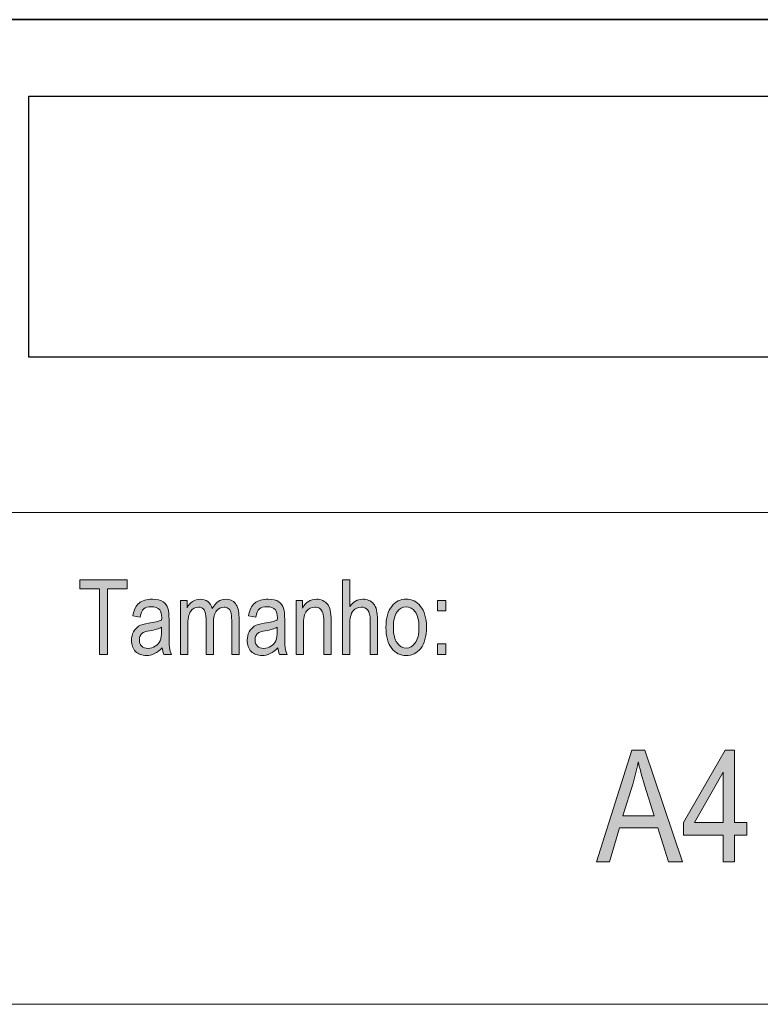
# Model space of a CAD drawing. Units: inches. Extents: x 0.2 to 14.6, y 0.2 to 10.3.
# Drawn here: x 12.8 to 13.8, y 1.8 to 3.1 of the extents above; entities that cross this region are included whole.
import ezdxf

# ---------------------------------------------------------------- set-up
doc = ezdxf.new("R2010")
doc.units = ezdxf.units.IN
doc.header["$MEASUREMENT"] = 0
doc.layers.add('Camada 1', color=7, linetype='Continuous')
picture_1 = doc.add_image_def('image1.png', size_in_pixel=(504, 115))

# ---------------------------------------------------------------- blocks, each defined once
blk = doc.blocks.new('block 2')
at = {"layer": 'Camada 1', "lineweight": 0}
blk.add_lwpolyline([(12.8226, 2.6535), (14.3229, 2.6535), (14.3229, 2.9983), (12.8226, 2.9983), (12.8226, 2.6535)], dxfattribs=at)
at = {"layer": 'Camada 1'}
image = blk.add_image(picture_1, insert=(12.8226, 2.6535), size_in_units=(1.5003, 0.3447), dxfattribs=at)

msp = doc.modelspace()

# ---------------------------------------------------------------- hatches: boundary and pattern name
at = {"layer": 'Camada 1', "true_color": 0x808080}
h = msp.add_hatch(color=8, dxfattribs=at)
h.dxf.hatch_style = 2
h.paths.add_polyline_path([(12.9161, 2.2612), (12.9161, 2.3479), (12.8902, 2.3479), (12.8902, 2.3595), (12.9526, 2.3595), (12.9526, 2.3479), (12.9265, 2.3479), (12.9265, 2.2612)])
edge = h.paths.add_edge_path()
edge.add_spline(control_points=[(13.0009, 2.2612), (12.9999, 2.2636), (12.9992, 2.2666), (12.9989, 2.27), (12.9957, 2.2665), (12.9923, 2.2639), (12.9888, 2.2622), (12.9853, 2.2604), (12.9817, 2.2596), (12.978, 2.2596), (12.972, 2.2596), (12.9673, 2.2614), (12.9637, 2.2651), (12.9602, 2.2687), (12.9584, 2.2737), (12.9584, 2.2799), (12.9584, 2.284), (12.9593, 2.2877), (12.9609, 2.2908), (12.9626, 2.294), (12.9649, 2.2965), (12.9677, 2.2983), (12.9706, 2.3001), (12.975, 2.3014), (12.9808, 2.3022), (12.9887, 2.3034), (12.9945, 2.3048), (12.9981, 2.3065), (12.9981, 2.3065), (12.9982, 2.3095), (12.9982, 2.3095), (12.9982, 2.3144), (12.9973, 2.3178), (12.9956, 2.3198), (12.9932, 2.3227), (12.9895, 2.3241), (12.9846, 2.3241), (12.9801, 2.3241), (12.9767, 2.3231), (12.9745, 2.3212), (12.9723, 2.3193), (12.9706, 2.3157), (12.9696, 2.3105), (12.9696, 2.3105), (12.9601, 2.3121), (12.9601, 2.3121), (12.9614, 2.3197), (12.9642, 2.3253), (12.9683, 2.3288), (12.9724, 2.3323), (12.9783, 2.334), (12.986, 2.334), (12.992, 2.334), (12.9967, 2.3329), (13.0001, 2.3306), (13.0035, 2.3283), (13.0056, 2.3254), (13.0065, 2.322), (13.0074, 2.3186), (13.0079, 2.3137), (13.0079, 2.3071), (13.0079, 2.3071), (13.0079, 2.291), (13.0079, 2.291), (13.0079, 2.2798), (13.0081, 2.2727), (13.0085, 2.2697), (13.0089, 2.2668), (13.0097, 2.264), (13.011, 2.2612), (13.011, 2.2612), (13.0009, 2.2612), (13.0009, 2.2612), (13.0009, 2.2612), (13.0009, 2.2612), (13.0009, 2.2612)], knot_values=[0, 0, 0, 0, 1, 1, 1, 2, 2, 2, 3, 3, 3, 4, 4, 4, 5, 5, 5, 6, 6, 6, 7, 7, 7, 8, 8, 8, 9, 9, 9, 10, 10, 10, 11, 11, 11, 12, 12, 12, 13, 13, 13, 14, 14, 14, 15, 15, 15, 16, 16, 16, 17, 17, 17, 18, 18, 18, 19, 19, 19, 20, 20, 20, 21, 21, 21, 22, 22, 22, 23, 23, 23, 24, 24, 24, 25, 25, 25, 25], degree=3, periodic=1)
edge = h.paths.add_edge_path()
edge.add_spline(control_points=[(12.9981, 2.2969), (12.9946, 2.2951), (12.9893, 2.2936), (12.9823, 2.2924), (12.9783, 2.2917), (12.9754, 2.2908), (12.9738, 2.2899), (12.9722, 2.289), (12.971, 2.2877), (12.9701, 2.286), (12.9692, 2.2844), (12.9687, 2.2824), (12.9687, 2.2802), (12.9687, 2.2768), (12.9697, 2.2741), (12.9718, 2.2721), (12.9738, 2.27), (12.9767, 2.269), (12.9803, 2.269), (12.9838, 2.269), (12.9869, 2.2699), (12.9897, 2.2718), (12.9925, 2.2736), (12.9946, 2.2761), (12.996, 2.2791), (12.9974, 2.2822), (12.9981, 2.2866), (12.9981, 2.2925), (12.9981, 2.2925), (12.9981, 2.2969), (12.9981, 2.2969)], knot_values=[0, 0, 0, 0, 1, 1, 1, 2, 2, 2, 3, 3, 3, 4, 4, 4, 5, 5, 5, 6, 6, 6, 7, 7, 7, 8, 8, 8, 9, 9, 9, 10, 10, 10, 10], degree=3, periodic=1)
edge = h.paths.add_edge_path()
edge.add_spline(control_points=[(13.023, 2.2612), (13.023, 2.2612), (13.023, 2.3324), (13.023, 2.3324), (13.023, 2.3324), (13.0317, 2.3324), (13.0317, 2.3324), (13.0317, 2.3324), (13.0317, 2.3225), (13.0317, 2.3225), (13.0336, 2.3262), (13.036, 2.329), (13.039, 2.331), (13.0421, 2.333), (13.0453, 2.334), (13.0489, 2.334), (13.0529, 2.334), (13.0563, 2.333), (13.0591, 2.3309), (13.0619, 2.3287), (13.0638, 2.3257), (13.065, 2.3216), (13.0673, 2.3257), (13.0699, 2.3289), (13.0729, 2.3309), (13.0758, 2.333), (13.0791, 2.334), (13.0827, 2.334), (13.0882, 2.334), (13.0925, 2.3321), (13.0956, 2.3283), (13.0988, 2.3245), (13.1004, 2.3184), (13.1004, 2.3101), (13.1004, 2.3101), (13.1004, 2.2612), (13.1004, 2.2612), (13.1004, 2.2612), (13.0907, 2.2612), (13.0907, 2.2612), (13.0907, 2.2612), (13.0907, 2.3061), (13.0907, 2.3061), (13.0907, 2.3112), (13.0904, 2.3148), (13.0897, 2.3169), (13.0889, 2.3191), (13.0878, 2.3207), (13.0861, 2.3219), (13.0845, 2.323), (13.0827, 2.3236), (13.0807, 2.3236), (13.0765, 2.3236), (13.0731, 2.3219), (13.0705, 2.3186), (13.0678, 2.3152), (13.0665, 2.3099), (13.0665, 2.3026), (13.0665, 2.3026), (13.0665, 2.2612), (13.0665, 2.2612), (13.0665, 2.2612), (13.0569, 2.2612), (13.0569, 2.2612), (13.0569, 2.2612), (13.0569, 2.3075), (13.0569, 2.3075), (13.0569, 2.3134), (13.056, 2.3176), (13.0542, 2.32), (13.0525, 2.3224), (13.05, 2.3236), (13.0469, 2.3236), (13.0425, 2.3236), (13.039, 2.3218), (13.0365, 2.3182), (13.0339, 2.3145), (13.0326, 2.3078), (13.0326, 2.2982), (13.0326, 2.2982), (13.0326, 2.2612), (13.0326, 2.2612), (13.0326, 2.2612), (13.023, 2.2612), (13.023, 2.2612)], knot_values=[0, 0, 0, 0, 1, 1, 1, 2, 2, 2, 3, 3, 3, 4, 4, 4, 5, 5, 5, 6, 6, 6, 7, 7, 7, 8, 8, 8, 9, 9, 9, 10, 10, 10, 11, 11, 11, 12, 12, 12, 13, 13, 13, 14, 14, 14, 15, 15, 15, 16, 16, 16, 17, 17, 17, 18, 18, 18, 19, 19, 19, 20, 20, 20, 21, 21, 21, 22, 22, 22, 23, 23, 23, 24, 24, 24, 25, 25, 25, 26, 26, 26, 27, 27, 27, 28, 28, 28, 28], degree=3, periodic=1)
edge = h.paths.add_edge_path()
edge.add_spline(control_points=[(13.1537, 2.2612), (13.1527, 2.2636), (13.152, 2.2666), (13.1517, 2.27), (13.1485, 2.2665), (13.1451, 2.2639), (13.1416, 2.2622), (13.1381, 2.2604), (13.1345, 2.2596), (13.1307, 2.2596), (13.1248, 2.2596), (13.1201, 2.2614), (13.1165, 2.2651), (13.113, 2.2687), (13.1112, 2.2737), (13.1112, 2.2799), (13.1112, 2.284), (13.1121, 2.2877), (13.1137, 2.2908), (13.1154, 2.294), (13.1176, 2.2965), (13.1205, 2.2983), (13.1234, 2.3001), (13.1278, 2.3014), (13.1336, 2.3022), (13.1415, 2.3034), (13.1472, 2.3048), (13.1509, 2.3065), (13.1509, 2.3065), (13.151, 2.3095), (13.151, 2.3095), (13.151, 2.3144), (13.1501, 2.3178), (13.1484, 2.3198), (13.146, 2.3227), (13.1423, 2.3241), (13.1374, 2.3241), (13.1329, 2.3241), (13.1295, 2.3231), (13.1273, 2.3212), (13.125, 2.3193), (13.1234, 2.3157), (13.1224, 2.3105), (13.1224, 2.3105), (13.1129, 2.3121), (13.1129, 2.3121), (13.1142, 2.3197), (13.117, 2.3253), (13.1211, 2.3288), (13.1252, 2.3323), (13.1311, 2.334), (13.1388, 2.334), (13.1448, 2.334), (13.1495, 2.3329), (13.1529, 2.3306), (13.1563, 2.3283), (13.1584, 2.3254), (13.1593, 2.322), (13.1602, 2.3186), (13.1607, 2.3137), (13.1607, 2.3071), (13.1607, 2.3071), (13.1607, 2.291), (13.1607, 2.291), (13.1607, 2.2798), (13.1609, 2.2727), (13.1613, 2.2697), (13.1617, 2.2668), (13.1625, 2.264), (13.1638, 2.2612), (13.1638, 2.2612), (13.1537, 2.2612), (13.1537, 2.2612), (13.1537, 2.2612), (13.1537, 2.2612), (13.1537, 2.2612)], knot_values=[0, 0, 0, 0, 1, 1, 1, 2, 2, 2, 3, 3, 3, 4, 4, 4, 5, 5, 5, 6, 6, 6, 7, 7, 7, 8, 8, 8, 9, 9, 9, 10, 10, 10, 11, 11, 11, 12, 12, 12, 13, 13, 13, 14, 14, 14, 15, 15, 15, 16, 16, 16, 17, 17, 17, 18, 18, 18, 19, 19, 19, 20, 20, 20, 21, 21, 21, 22, 22, 22, 23, 23, 23, 24, 24, 24, 25, 25, 25, 25], degree=3, periodic=1)
edge = h.paths.add_edge_path()
edge.add_spline(control_points=[(13.1509, 2.2969), (13.1474, 2.2951), (13.1421, 2.2936), (13.1351, 2.2924), (13.1311, 2.2917), (13.1282, 2.2908), (13.1266, 2.2899), (13.125, 2.289), (13.1237, 2.2877), (13.1229, 2.286), (13.122, 2.2844), (13.1215, 2.2824), (13.1215, 2.2802), (13.1215, 2.2768), (13.1225, 2.2741), (13.1246, 2.2721), (13.1266, 2.27), (13.1295, 2.269), (13.1331, 2.269), (13.1366, 2.269), (13.1397, 2.2699), (13.1425, 2.2718), (13.1453, 2.2736), (13.1474, 2.2761), (13.1488, 2.2791), (13.1502, 2.2822), (13.1509, 2.2866), (13.1509, 2.2925), (13.1509, 2.2925), (13.1509, 2.2969), (13.1509, 2.2969)], knot_values=[0, 0, 0, 0, 1, 1, 1, 2, 2, 2, 3, 3, 3, 4, 4, 4, 5, 5, 5, 6, 6, 6, 7, 7, 7, 8, 8, 8, 9, 9, 9, 10, 10, 10, 10], degree=3, periodic=1)
edge = h.paths.add_edge_path()
edge.add_spline(control_points=[(13.1757, 2.2612), (13.1757, 2.2612), (13.1757, 2.3324), (13.1757, 2.3324), (13.1757, 2.3324), (13.1844, 2.3324), (13.1844, 2.3324), (13.1844, 2.3324), (13.1844, 2.3224), (13.1844, 2.3224), (13.1865, 2.3263), (13.1891, 2.3292), (13.1921, 2.3311), (13.1952, 2.3331), (13.1986, 2.334), (13.2026, 2.334), (13.2056, 2.334), (13.2084, 2.3334), (13.211, 2.3322), (13.2136, 2.3309), (13.2157, 2.3293), (13.2173, 2.3273), (13.2189, 2.3254), (13.2201, 2.3228), (13.2209, 2.3196), (13.2216, 2.3164), (13.222, 2.3116), (13.222, 2.305), (13.222, 2.305), (13.222, 2.2612), (13.222, 2.2612), (13.222, 2.2612), (13.2124, 2.2612), (13.2124, 2.2612), (13.2124, 2.2612), (13.2124, 2.3046), (13.2124, 2.3046), (13.2124, 2.3098), (13.212, 2.3136), (13.2111, 2.316), (13.2102, 2.3185), (13.2089, 2.3203), (13.207, 2.3216), (13.2052, 2.323), (13.203, 2.3236), (13.2006, 2.3236), (13.1959, 2.3236), (13.1922, 2.3219), (13.1895, 2.3183), (13.1867, 2.3148), (13.1854, 2.3087), (13.1854, 2.3001), (13.1854, 2.3001), (13.1854, 2.2612), (13.1854, 2.2612), (13.1854, 2.2612), (13.1757, 2.2612), (13.1757, 2.2612)], knot_values=[0, 0, 0, 0, 1, 1, 1, 2, 2, 2, 3, 3, 3, 4, 4, 4, 5, 5, 5, 6, 6, 6, 7, 7, 7, 8, 8, 8, 9, 9, 9, 10, 10, 10, 11, 11, 11, 12, 12, 12, 13, 13, 13, 14, 14, 14, 15, 15, 15, 16, 16, 16, 17, 17, 17, 18, 18, 18, 19, 19, 19, 19], degree=3, periodic=1)
edge = h.paths.add_edge_path()
edge.add_spline(control_points=[(13.2369, 2.2612), (13.2369, 2.2612), (13.2369, 2.3595), (13.2369, 2.3595), (13.2369, 2.3595), (13.2465, 2.3595), (13.2465, 2.3595), (13.2465, 2.3595), (13.2465, 2.3242), (13.2465, 2.3242), (13.2488, 2.3275), (13.2514, 2.3299), (13.2542, 2.3316), (13.2571, 2.3332), (13.2602, 2.334), (13.2637, 2.334), (13.2698, 2.334), (13.2746, 2.332), (13.2781, 2.3281), (13.2816, 2.3241), (13.2833, 2.3169), (13.2833, 2.3063), (13.2833, 2.3063), (13.2833, 2.2612), (13.2833, 2.2612), (13.2833, 2.2612), (13.2737, 2.2612), (13.2737, 2.2612), (13.2737, 2.2612), (13.2737, 2.3063), (13.2737, 2.3063), (13.2737, 2.3125), (13.2726, 2.3169), (13.2705, 2.3196), (13.2684, 2.3223), (13.2654, 2.3236), (13.2617, 2.3236), (13.2575, 2.3236), (13.2539, 2.3219), (13.251, 2.3185), (13.248, 2.315), (13.2465, 2.3089), (13.2465, 2.3002), (13.2465, 2.3002), (13.2465, 2.2612), (13.2465, 2.2612), (13.2465, 2.2612), (13.2369, 2.2612), (13.2369, 2.2612)], knot_values=[0, 0, 0, 0, 1, 1, 1, 2, 2, 2, 3, 3, 3, 4, 4, 4, 5, 5, 5, 6, 6, 6, 7, 7, 7, 8, 8, 8, 9, 9, 9, 10, 10, 10, 11, 11, 11, 12, 12, 12, 13, 13, 13, 14, 14, 14, 15, 15, 15, 16, 16, 16, 16], degree=3, periodic=1)
edge = h.paths.add_edge_path()
edge.add_spline(control_points=[(13.2944, 2.2968), (13.2944, 2.3091), (13.2969, 2.3184), (13.302, 2.3246), (13.307, 2.3309), (13.3134, 2.334), (13.3211, 2.334), (13.3287, 2.334), (13.3351, 2.3309), (13.3402, 2.3246), (13.3453, 2.3184), (13.3479, 2.3093), (13.3479, 2.2975), (13.3479, 2.2847), (13.3453, 2.2752), (13.3403, 2.269), (13.3353, 2.2627), (13.3289, 2.2596), (13.3211, 2.2596), (13.3135, 2.2596), (13.3071, 2.2627), (13.302, 2.269), (13.2969, 2.2753), (13.2944, 2.2845), (13.2944, 2.2968)], knot_values=[0, 0, 0, 0, 1, 1, 1, 2, 2, 2, 3, 3, 3, 4, 4, 4, 5, 5, 5, 6, 6, 6, 7, 7, 7, 8, 8, 8, 8], degree=3, periodic=1)
edge = h.paths.add_edge_path()
edge.add_spline(control_points=[(13.3043, 2.2968), (13.3043, 2.2876), (13.3059, 2.2808), (13.3092, 2.2763), (13.3125, 2.2718), (13.3165, 2.2695), (13.3214, 2.2695), (13.3259, 2.2695), (13.3298, 2.2718), (13.3331, 2.2763), (13.3363, 2.2809), (13.338, 2.2877), (13.338, 2.2968), (13.338, 2.306), (13.3363, 2.3128), (13.333, 2.3173), (13.3298, 2.3218), (13.3257, 2.3241), (13.3209, 2.3241), (13.3163, 2.3241), (13.3124, 2.3218), (13.3091, 2.3173), (13.3059, 2.3128), (13.3043, 2.306), (13.3043, 2.2968)], knot_values=[0, 0, 0, 0, 1, 1, 1, 2, 2, 2, 3, 3, 3, 4, 4, 4, 5, 5, 5, 6, 6, 6, 7, 7, 7, 8, 8, 8, 8], degree=3, periodic=1)
h.paths.add_polyline_path([(13.3623, 2.3187), (13.3623, 2.3324), (13.3733, 2.3324), (13.3733, 2.3187)])
h.paths.add_polyline_path([(13.3623, 2.2612), (13.3623, 2.2749), (13.3733, 2.2749), (13.3733, 2.2612)])
h = msp.add_hatch(color=8, dxfattribs=at)
h.dxf.hatch_style = 2
h.paths.add_polyline_path([(13.5727, 1.9873), (13.6193, 2.1348), (13.6364, 2.1348), (13.686, 1.9873), (13.6677, 1.9873), (13.6536, 2.032), (13.6027, 2.032), (13.5896, 1.9873)])
edge = h.paths.add_edge_path()
edge.add_spline(control_points=[(13.6074, 2.0479), (13.6074, 2.0479), (13.6486, 2.0479), (13.6486, 2.0479), (13.6486, 2.0479), (13.636, 2.0887), (13.636, 2.0887), (13.6321, 2.1013), (13.6293, 2.1115), (13.6275, 2.1193), (13.6259, 2.1099), (13.6237, 2.1005), (13.6208, 2.0911), (13.6208, 2.0911), (13.6074, 2.0479), (13.6074, 2.0479)], knot_values=[0, 0, 0, 0, 1, 1, 1, 2, 2, 2, 3, 3, 3, 4, 4, 4, 5, 5, 5, 5], degree=3, periodic=1)
h.paths.add_polyline_path([(13.7399, 1.9873), (13.7399, 2.0226), (13.6875, 2.0226), (13.6875, 2.0392), (13.7426, 2.1348), (13.7548, 2.1348), (13.7548, 2.0392), (13.7712, 2.0392), (13.7712, 2.0226), (13.7548, 2.0226), (13.7548, 1.9873)])
h.paths.add_polyline_path([(13.7399, 2.0392), (13.7399, 2.1057), (13.7021, 2.0392)])

# ---------------------------------------------------------------- linework, layer by layer
at = {"layer": 'Camada 1', "color": 8, "lineweight": 35, "true_color": 0x808080}
msp.add_lwpolyline([(5.3499, 3.0992), (14.3492, 3.0992)], dxfattribs=at)
at = {"layer": 'Camada 1', "color": 8, "lineweight": 18, "true_color": 0x808080}
for points in [[(8.8494, 2.4483), (14.3492, 2.4483)], [(8.8494, 1.7992), (14.3492, 1.7992)]]:
    msp.add_lwpolyline(points, dxfattribs=at)
at = {"layer": 'Camada 1', "lineweight": 0}
for points in [[(12.9161, 2.2612), (12.9161, 2.3479), (12.8902, 2.3479), (12.8902, 2.3595), (12.9526, 2.3595), (12.9526, 2.3479), (12.9265, 2.3479), (12.9265, 2.2612), (12.9161, 2.2612)], [(13.3623, 2.3187), (13.3623, 2.3324), (13.3733, 2.3324), (13.3733, 2.3187), (13.3623, 2.3187)], [(13.3623, 2.2612), (13.3623, 2.2749), (13.3733, 2.2749), (13.3733, 2.2612), (13.3623, 2.2612)], [(13.5727, 1.9873), (13.6193, 2.1348), (13.6364, 2.1348), (13.686, 1.9873), (13.6677, 1.9873), (13.6536, 2.032), (13.6027, 2.032), (13.5896, 1.9873), (13.5727, 1.9873)], [(13.7399, 1.9873), (13.7399, 2.0226), (13.6875, 2.0226), (13.6875, 2.0392), (13.7426, 2.1348), (13.7548, 2.1348), (13.7548, 2.0392), (13.7712, 2.0392), (13.7712, 2.0226), (13.7548, 2.0226), (13.7548, 1.9873), (13.7399, 1.9873)], [(13.7399, 2.0392), (13.7399, 2.1057), (13.7021, 2.0392), (13.7399, 2.0392)]]:
    msp.add_lwpolyline(points, dxfattribs=at)
for points, knots in [([(13.2369, 2.2612), (13.2369, 2.2612), (13.2369, 2.3595), (13.2369, 2.3595), (13.2369, 2.3595), (13.2465, 2.3595), (13.2465, 2.3595), (13.2465, 2.3595), (13.2465, 2.3242), (13.2465, 2.3242), (13.2488, 2.3275), (13.2514, 2.3299), (13.2542, 2.3316), (13.2571, 2.3332), (13.2602, 2.334), (13.2637, 2.334), (13.2698, 2.334), (13.2746, 2.332), (13.2781, 2.3281), (13.2816, 2.3241), (13.2833, 2.3169), (13.2833, 2.3063), (13.2833, 2.3063), (13.2833, 2.2612), (13.2833, 2.2612), (13.2833, 2.2612), (13.2737, 2.2612), (13.2737, 2.2612), (13.2737, 2.2612), (13.2737, 2.3063), (13.2737, 2.3063), (13.2737, 2.3125), (13.2726, 2.3169), (13.2705, 2.3196), (13.2684, 2.3223), (13.2654, 2.3236), (13.2617, 2.3236), (13.2575, 2.3236), (13.2539, 2.3219), (13.251, 2.3185), (13.248, 2.315), (13.2465, 2.3089), (13.2465, 2.3002), (13.2465, 2.3002), (13.2465, 2.2612), (13.2465, 2.2612), (13.2465, 2.2612), (13.2369, 2.2612), (13.2369, 2.2612)], [0, 0, 0, 0, 1, 1, 1, 2, 2, 2, 3, 3, 3, 4, 4, 4, 5, 5, 5, 6, 6, 6, 7, 7, 7, 8, 8, 8, 9, 9, 9, 10, 10, 10, 11, 11, 11, 12, 12, 12, 13, 13, 13, 14, 14, 14, 15, 15, 15, 16, 16, 16, 16]), ([(13.0009, 2.2612), (12.9999, 2.2636), (12.9992, 2.2666), (12.9989, 2.27), (12.9957, 2.2665), (12.9923, 2.2639), (12.9888, 2.2622), (12.9853, 2.2604), (12.9817, 2.2596), (12.978, 2.2596), (12.972, 2.2596), (12.9673, 2.2614), (12.9637, 2.2651), (12.9602, 2.2687), (12.9584, 2.2737), (12.9584, 2.2799), (12.9584, 2.284), (12.9593, 2.2877), (12.9609, 2.2908), (12.9626, 2.294), (12.9649, 2.2965), (12.9677, 2.2983), (12.9706, 2.3001), (12.975, 2.3014), (12.9808, 2.3022), (12.9887, 2.3034), (12.9945, 2.3048), (12.9981, 2.3065), (12.9981, 2.3065), (12.9982, 2.3095), (12.9982, 2.3095), (12.9982, 2.3144), (12.9973, 2.3178), (12.9956, 2.3198), (12.9932, 2.3227), (12.9895, 2.3241), (12.9846, 2.3241), (12.9801, 2.3241), (12.9767, 2.3231), (12.9745, 2.3212), (12.9723, 2.3193), (12.9706, 2.3157), (12.9696, 2.3105), (12.9696, 2.3105), (12.9601, 2.3121), (12.9601, 2.3121), (12.9614, 2.3197), (12.9642, 2.3253), (12.9683, 2.3288), (12.9724, 2.3323), (12.9783, 2.334), (12.986, 2.334), (12.992, 2.334), (12.9967, 2.3329), (13.0001, 2.3306), (13.0035, 2.3283), (13.0056, 2.3254), (13.0065, 2.322), (13.0074, 2.3186), (13.0079, 2.3137), (13.0079, 2.3071), (13.0079, 2.3071), (13.0079, 2.291), (13.0079, 2.291), (13.0079, 2.2798), (13.0081, 2.2727), (13.0085, 2.2697), (13.0089, 2.2668), (13.0097, 2.264), (13.011, 2.2612), (13.011, 2.2612), (13.0009, 2.2612), (13.0009, 2.2612), (13.0009, 2.2612), (13.0009, 2.2612), (13.0009, 2.2612)], [0, 0, 0, 0, 1, 1, 1, 2, 2, 2, 3, 3, 3, 4, 4, 4, 5, 5, 5, 6, 6, 6, 7, 7, 7, 8, 8, 8, 9, 9, 9, 10, 10, 10, 11, 11, 11, 12, 12, 12, 13, 13, 13, 14, 14, 14, 15, 15, 15, 16, 16, 16, 17, 17, 17, 18, 18, 18, 19, 19, 19, 20, 20, 20, 21, 21, 21, 22, 22, 22, 23, 23, 23, 24, 24, 24, 25, 25, 25, 25]), ([(13.023, 2.2612), (13.023, 2.2612), (13.023, 2.3324), (13.023, 2.3324), (13.023, 2.3324), (13.0317, 2.3324), (13.0317, 2.3324), (13.0317, 2.3324), (13.0317, 2.3225), (13.0317, 2.3225), (13.0336, 2.3262), (13.036, 2.329), (13.039, 2.331), (13.0421, 2.333), (13.0453, 2.334), (13.0489, 2.334), (13.0529, 2.334), (13.0563, 2.333), (13.0591, 2.3309), (13.0619, 2.3287), (13.0638, 2.3257), (13.065, 2.3216), (13.0673, 2.3257), (13.0699, 2.3289), (13.0729, 2.3309), (13.0758, 2.333), (13.0791, 2.334), (13.0827, 2.334), (13.0882, 2.334), (13.0925, 2.3321), (13.0956, 2.3283), (13.0988, 2.3245), (13.1004, 2.3184), (13.1004, 2.3101), (13.1004, 2.3101), (13.1004, 2.2612), (13.1004, 2.2612), (13.1004, 2.2612), (13.0907, 2.2612), (13.0907, 2.2612), (13.0907, 2.2612), (13.0907, 2.3061), (13.0907, 2.3061), (13.0907, 2.3112), (13.0904, 2.3148), (13.0897, 2.3169), (13.0889, 2.3191), (13.0878, 2.3207), (13.0861, 2.3219), (13.0845, 2.323), (13.0827, 2.3236), (13.0807, 2.3236), (13.0765, 2.3236), (13.0731, 2.3219), (13.0705, 2.3186), (13.0678, 2.3152), (13.0665, 2.3099), (13.0665, 2.3026), (13.0665, 2.3026), (13.0665, 2.2612), (13.0665, 2.2612), (13.0665, 2.2612), (13.0569, 2.2612), (13.0569, 2.2612), (13.0569, 2.2612), (13.0569, 2.3075), (13.0569, 2.3075), (13.0569, 2.3134), (13.056, 2.3176), (13.0542, 2.32), (13.0525, 2.3224), (13.05, 2.3236), (13.0469, 2.3236), (13.0425, 2.3236), (13.039, 2.3218), (13.0365, 2.3182), (13.0339, 2.3145), (13.0326, 2.3078), (13.0326, 2.2982), (13.0326, 2.2982), (13.0326, 2.2612), (13.0326, 2.2612), (13.0326, 2.2612), (13.023, 2.2612), (13.023, 2.2612)], [0, 0, 0, 0, 1, 1, 1, 2, 2, 2, 3, 3, 3, 4, 4, 4, 5, 5, 5, 6, 6, 6, 7, 7, 7, 8, 8, 8, 9, 9, 9, 10, 10, 10, 11, 11, 11, 12, 12, 12, 13, 13, 13, 14, 14, 14, 15, 15, 15, 16, 16, 16, 17, 17, 17, 18, 18, 18, 19, 19, 19, 20, 20, 20, 21, 21, 21, 22, 22, 22, 23, 23, 23, 24, 24, 24, 25, 25, 25, 26, 26, 26, 27, 27, 27, 28, 28, 28, 28]), ([(13.1537, 2.2612), (13.1527, 2.2636), (13.152, 2.2666), (13.1517, 2.27), (13.1485, 2.2665), (13.1451, 2.2639), (13.1416, 2.2622), (13.1381, 2.2604), (13.1345, 2.2596), (13.1307, 2.2596), (13.1248, 2.2596), (13.1201, 2.2614), (13.1165, 2.2651), (13.113, 2.2687), (13.1112, 2.2737), (13.1112, 2.2799), (13.1112, 2.284), (13.1121, 2.2877), (13.1137, 2.2908), (13.1154, 2.294), (13.1176, 2.2965), (13.1205, 2.2983), (13.1234, 2.3001), (13.1278, 2.3014), (13.1336, 2.3022), (13.1415, 2.3034), (13.1472, 2.3048), (13.1509, 2.3065), (13.1509, 2.3065), (13.151, 2.3095), (13.151, 2.3095), (13.151, 2.3144), (13.1501, 2.3178), (13.1484, 2.3198), (13.146, 2.3227), (13.1423, 2.3241), (13.1374, 2.3241), (13.1329, 2.3241), (13.1295, 2.3231), (13.1273, 2.3212), (13.125, 2.3193), (13.1234, 2.3157), (13.1224, 2.3105), (13.1224, 2.3105), (13.1129, 2.3121), (13.1129, 2.3121), (13.1142, 2.3197), (13.117, 2.3253), (13.1211, 2.3288), (13.1252, 2.3323), (13.1311, 2.334), (13.1388, 2.334), (13.1448, 2.334), (13.1495, 2.3329), (13.1529, 2.3306), (13.1563, 2.3283), (13.1584, 2.3254), (13.1593, 2.322), (13.1602, 2.3186), (13.1607, 2.3137), (13.1607, 2.3071), (13.1607, 2.3071), (13.1607, 2.291), (13.1607, 2.291), (13.1607, 2.2798), (13.1609, 2.2727), (13.1613, 2.2697), (13.1617, 2.2668), (13.1625, 2.264), (13.1638, 2.2612), (13.1638, 2.2612), (13.1537, 2.2612), (13.1537, 2.2612), (13.1537, 2.2612), (13.1537, 2.2612), (13.1537, 2.2612)], [0, 0, 0, 0, 1, 1, 1, 2, 2, 2, 3, 3, 3, 4, 4, 4, 5, 5, 5, 6, 6, 6, 7, 7, 7, 8, 8, 8, 9, 9, 9, 10, 10, 10, 11, 11, 11, 12, 12, 12, 13, 13, 13, 14, 14, 14, 15, 15, 15, 16, 16, 16, 17, 17, 17, 18, 18, 18, 19, 19, 19, 20, 20, 20, 21, 21, 21, 22, 22, 22, 23, 23, 23, 24, 24, 24, 25, 25, 25, 25]), ([(13.1757, 2.2612), (13.1757, 2.2612), (13.1757, 2.3324), (13.1757, 2.3324), (13.1757, 2.3324), (13.1844, 2.3324), (13.1844, 2.3324), (13.1844, 2.3324), (13.1844, 2.3224), (13.1844, 2.3224), (13.1865, 2.3263), (13.1891, 2.3292), (13.1921, 2.3311), (13.1952, 2.3331), (13.1986, 2.334), (13.2026, 2.334), (13.2056, 2.334), (13.2084, 2.3334), (13.211, 2.3322), (13.2136, 2.3309), (13.2157, 2.3293), (13.2173, 2.3273), (13.2189, 2.3254), (13.2201, 2.3228), (13.2209, 2.3196), (13.2216, 2.3164), (13.222, 2.3116), (13.222, 2.305), (13.222, 2.305), (13.222, 2.2612), (13.222, 2.2612), (13.222, 2.2612), (13.2124, 2.2612), (13.2124, 2.2612), (13.2124, 2.2612), (13.2124, 2.3046), (13.2124, 2.3046), (13.2124, 2.3098), (13.212, 2.3136), (13.2111, 2.316), (13.2102, 2.3185), (13.2089, 2.3203), (13.207, 2.3216), (13.2052, 2.323), (13.203, 2.3236), (13.2006, 2.3236), (13.1959, 2.3236), (13.1922, 2.3219), (13.1895, 2.3183), (13.1867, 2.3148), (13.1854, 2.3087), (13.1854, 2.3001), (13.1854, 2.3001), (13.1854, 2.2612), (13.1854, 2.2612), (13.1854, 2.2612), (13.1757, 2.2612), (13.1757, 2.2612)], [0, 0, 0, 0, 1, 1, 1, 2, 2, 2, 3, 3, 3, 4, 4, 4, 5, 5, 5, 6, 6, 6, 7, 7, 7, 8, 8, 8, 9, 9, 9, 10, 10, 10, 11, 11, 11, 12, 12, 12, 13, 13, 13, 14, 14, 14, 15, 15, 15, 16, 16, 16, 17, 17, 17, 18, 18, 18, 19, 19, 19, 19]), ([(13.2944, 2.2968), (13.2944, 2.3091), (13.2969, 2.3184), (13.302, 2.3246), (13.307, 2.3309), (13.3134, 2.334), (13.3211, 2.334), (13.3287, 2.334), (13.3351, 2.3309), (13.3402, 2.3246), (13.3453, 2.3184), (13.3479, 2.3093), (13.3479, 2.2975), (13.3479, 2.2847), (13.3453, 2.2752), (13.3403, 2.269), (13.3353, 2.2627), (13.3289, 2.2596), (13.3211, 2.2596), (13.3135, 2.2596), (13.3071, 2.2627), (13.302, 2.269), (13.2969, 2.2753), (13.2944, 2.2845), (13.2944, 2.2968)], [0, 0, 0, 0, 1, 1, 1, 2, 2, 2, 3, 3, 3, 4, 4, 4, 5, 5, 5, 6, 6, 6, 7, 7, 7, 8, 8, 8, 8]), ([(13.3043, 2.2968), (13.3043, 2.2876), (13.3059, 2.2808), (13.3092, 2.2763), (13.3125, 2.2718), (13.3165, 2.2695), (13.3214, 2.2695), (13.3259, 2.2695), (13.3298, 2.2718), (13.3331, 2.2763), (13.3363, 2.2809), (13.338, 2.2877), (13.338, 2.2968), (13.338, 2.306), (13.3363, 2.3128), (13.333, 2.3173), (13.3298, 2.3218), (13.3257, 2.3241), (13.3209, 2.3241), (13.3163, 2.3241), (13.3124, 2.3218), (13.3091, 2.3173), (13.3059, 2.3128), (13.3043, 2.306), (13.3043, 2.2968)], [0, 0, 0, 0, 1, 1, 1, 2, 2, 2, 3, 3, 3, 4, 4, 4, 5, 5, 5, 6, 6, 6, 7, 7, 7, 8, 8, 8, 8]), ([(12.9981, 2.2969), (12.9946, 2.2951), (12.9893, 2.2936), (12.9823, 2.2924), (12.9783, 2.2917), (12.9754, 2.2908), (12.9738, 2.2899), (12.9722, 2.289), (12.971, 2.2877), (12.9701, 2.286), (12.9692, 2.2844), (12.9687, 2.2824), (12.9687, 2.2802), (12.9687, 2.2768), (12.9697, 2.2741), (12.9718, 2.2721), (12.9738, 2.27), (12.9767, 2.269), (12.9803, 2.269), (12.9838, 2.269), (12.9869, 2.2699), (12.9897, 2.2718), (12.9925, 2.2736), (12.9946, 2.2761), (12.996, 2.2791), (12.9974, 2.2822), (12.9981, 2.2866), (12.9981, 2.2925), (12.9981, 2.2925), (12.9981, 2.2969), (12.9981, 2.2969)], [0, 0, 0, 0, 1, 1, 1, 2, 2, 2, 3, 3, 3, 4, 4, 4, 5, 5, 5, 6, 6, 6, 7, 7, 7, 8, 8, 8, 9, 9, 9, 10, 10, 10, 10]), ([(13.1509, 2.2969), (13.1474, 2.2951), (13.1421, 2.2936), (13.1351, 2.2924), (13.1311, 2.2917), (13.1282, 2.2908), (13.1266, 2.2899), (13.125, 2.289), (13.1237, 2.2877), (13.1229, 2.286), (13.122, 2.2844), (13.1215, 2.2824), (13.1215, 2.2802), (13.1215, 2.2768), (13.1225, 2.2741), (13.1246, 2.2721), (13.1266, 2.27), (13.1295, 2.269), (13.1331, 2.269), (13.1366, 2.269), (13.1397, 2.2699), (13.1425, 2.2718), (13.1453, 2.2736), (13.1474, 2.2761), (13.1488, 2.2791), (13.1502, 2.2822), (13.1509, 2.2866), (13.1509, 2.2925), (13.1509, 2.2925), (13.1509, 2.2969), (13.1509, 2.2969)], [0, 0, 0, 0, 1, 1, 1, 2, 2, 2, 3, 3, 3, 4, 4, 4, 5, 5, 5, 6, 6, 6, 7, 7, 7, 8, 8, 8, 9, 9, 9, 10, 10, 10, 10]), ([(13.6074, 2.0479), (13.6074, 2.0479), (13.6486, 2.0479), (13.6486, 2.0479), (13.6486, 2.0479), (13.636, 2.0887), (13.636, 2.0887), (13.6321, 2.1013), (13.6293, 2.1115), (13.6275, 2.1193), (13.6259, 2.1099), (13.6237, 2.1005), (13.6208, 2.0911), (13.6208, 2.0911), (13.6074, 2.0479), (13.6074, 2.0479)], [0, 0, 0, 0, 1, 1, 1, 2, 2, 2, 3, 3, 3, 4, 4, 4, 5, 5, 5, 5])]:
    msp.add_open_spline(points, degree=3, knots=knots, dxfattribs=at)

# ---------------------------------------------------------------- block references
at = {"layer": 'Camada 1'}
msp.add_blockref('block 2', (0, 0), dxfattribs=at)

doc.saveas('drawing.dxf')
